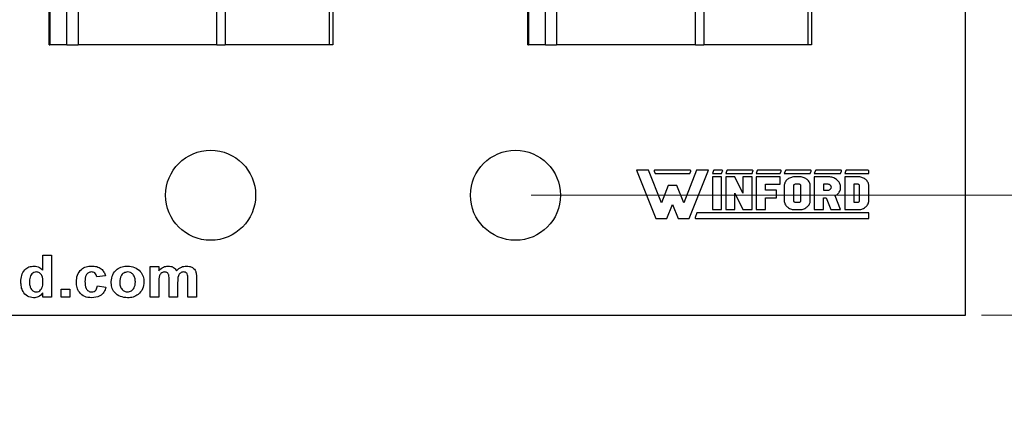
# Model space of a CAD drawing. Units: inches. Extents: x 0.1 to 11.2, y 0.1 to 7.3.
# Drawn here: x 7.2 to 8.9, y 3.4 to 4.1 of the extents above; entities that cross this region are included whole.
import ezdxf

# ---------------------------------------------------------------- set-up
doc = ezdxf.new("R2010")
doc.units = ezdxf.units.IN
doc.header["$LTSCALE"] = 0.666667
doc.header["$MEASUREMENT"] = 0
doc.styles.add('SLDTEXTSTYLE0', font='TXT', dxfattribs={"width": 0.75})
doc.dimstyles.new('SLDDIMSTYLE0', dxfattribs={"dimtxt": 0.091864, "dimasz": 0.086667, "dimexe": 0, "dimexo": 0.0625, "dimgap": 0.022966, "dimtad": 0, "dimtih": 1, "dimtoh": 1, "dimrnd": 1e-09, "dimzin": 4, "dimdsep": 46, "dimtxsty": 'SLDTEXTSTYLE0', "dimsah": 1, "dimcen": 0.09, "dimadec": 0, "dimazin": 1, "dimtfac": 1, "dimtofl": 0, "dimtmove": 0, "dimatfit": 3, "dimfxl": 0, "dimfrac": 2, "dimtolj": 1, "dimtzin": 12, "dimarcsym": 0})
doc.dimstyles.new('SLDDIMSTYLE1', dxfattribs={"dimtxt": 0.091864, "dimasz": 0.086667, "dimexe": 0, "dimexo": 0.0625, "dimgap": 0.022966, "dimtad": 0, "dimtih": 1, "dimtoh": 1, "dimrnd": 1e-09, "dimzin": 0, "dimdsep": 46, "dimtxsty": 'SLDTEXTSTYLE0', "dimsah": 1, "dimcen": 0.09, "dimadec": 0, "dimazin": 0, "dimtfac": 1, "dimtmove": 0, "dimatfit": 0, "dimfxl": 0, "dimfrac": 2, "dimtolj": 1, "dimtzin": 12, "dimarcsym": 0})

# ---------------------------------------------------------------- blocks, each defined once
blk = doc.blocks.new('_D')
at = {"color": 7, "linetype": 'Continuous', "lineweight": 18}
for p, q in [((8.092, 5.5933), (9.3793, 5.5933)), ((9.3531, 5.5933), (9.3531, 4.7487)), ((9.3531, 3.7933), (9.3531, 4.6028)), ((8.092, 3.7933), (9.3793, 3.7933))]:
    blk.add_line(p, q, dxfattribs=at)
for points in [[(9.3531, 5.5933), (9.3397, 5.5066), (9.3664, 5.5066)], [(9.3531, 3.7933), (9.3664, 3.8799), (9.3397, 3.8799)]]:
    blk.add_solid(points, dxfattribs=at)
at = {"color": 7, "linetype": 'Continuous', "lineweight": 18, "insert": (9.2343, 4.7213), "char_height": 0.09186, "attachment_point": 1, "style": 'SLDTEXTSTYLE0'}
blk.add_mtext('1.80', dxfattribs=at)
blk = doc.blocks.new('_D_1')
at = {"color": 7, "linetype": 'Continuous', "lineweight": 18}
for p, q in [((8.842, 5.7933), (9.7344, 5.7933)), ((9.7081, 5.7933), (9.7081, 4.7487)), ((9.7081, 3.5933), (9.7081, 4.6028)), ((8.842, 3.5933), (9.7344, 3.5933))]:
    blk.add_line(p, q, dxfattribs=at)
for points in [[(9.7081, 5.7933), (9.6948, 5.7066), (9.7214, 5.7066)], [(9.7081, 3.5933), (9.7214, 3.6799), (9.6948, 3.6799)]]:
    blk.add_solid(points, dxfattribs=at)
at = {"color": 7, "linetype": 'Continuous', "lineweight": 18, "insert": (9.5893, 4.7213), "char_height": 0.09186, "attachment_point": 1, "style": 'SLDTEXTSTYLE0'}
blk.add_mtext('2.20', dxfattribs=at)
blk = doc.blocks.new('_D_3')
at = {"color": 7, "linetype": 'Continuous', "lineweight": 18}
for p, q in [((9.032, 3.7933), (9.032, 3.9599)), ((8.092, 3.7933), (9.0583, 3.7933)), ((9.032, 3.7933), (9.032, 3.7845)), ((9.032, 3.5933), (9.032, 3.6387)), ((8.842, 3.5933), (9.0583, 3.5933)), ((9.032, 3.5933), (9.032, 3.4266))]:
    blk.add_line(p, q, dxfattribs=at)
for points in [[(9.032, 3.7933), (9.0454, 3.8799), (9.0187, 3.8799)], [(9.032, 3.5933), (9.0187, 3.5066), (9.0454, 3.5066)]]:
    blk.add_solid(points, dxfattribs=at)
at = {"color": 7, "linetype": 'Continuous', "lineweight": 18, "insert": (8.9132, 3.7571), "char_height": 0.09186, "attachment_point": 1, "style": 'SLDTEXTSTYLE0'}
blk.add_mtext('0.20', dxfattribs=at)

msp = doc.modelspace()

# ---------------------------------------------------------------- linework, layer by layer
at = {"color": 7, "linetype": 'Continuous', "lineweight": 25}
for p, q in [((8.8157, 3.5933), (8.8157, 5.7933)), ((7.2887, 4.044), (7.2887, 5.3433)), ((7.2899, 5.3433), (7.2899, 4.044)), ((7.3184, 4.044), (7.3184, 5.3433)), ((7.3369, 5.3433), (7.3369, 4.044)), ((7.7554, 5.3433), (7.7554, 4.044)), ((7.7612, 5.3433), (7.7612, 4.044)), ((8.0862, 4.044), (8.0862, 5.3433)), ((8.0873, 5.3433), (8.0873, 4.044)), ((8.1158, 4.044), (8.1158, 5.3433)), ((8.1343, 5.3433), (8.1343, 4.044)), ((8.5528, 5.3433), (8.5528, 4.044)), ((8.5586, 5.3433), (8.5586, 4.044)), ((7.568, 4.044), (7.568, 4.1246)), ((7.5819, 4.1279), (7.5819, 4.044)), ((8.3654, 4.044), (8.3654, 4.1246)), ((8.3793, 4.1279), (8.3793, 4.044)), ((7.2887, 4.044), (7.2899, 4.044)), ((7.3184, 4.044), (7.2899, 4.044)), ((7.3184, 4.044), (7.3369, 4.044)), ((7.568, 4.044), (7.3369, 4.044)), ((7.568, 4.044), (7.5819, 4.044)), ((7.7554, 4.044), (7.5819, 4.044)), ((7.7612, 4.044), (7.7554, 4.044)), ((8.0862, 4.044), (8.0873, 4.044)), ((8.1158, 4.044), (8.0873, 4.044)), ((8.1158, 4.044), (8.1343, 4.044)), ((8.3654, 4.044), (8.1343, 4.044)), ((8.3654, 4.044), (8.3793, 4.044)), ((8.5528, 4.044), (8.3793, 4.044)), ((8.5586, 4.044), (8.5528, 4.044)), ((8.2675, 3.8352), (8.2994, 3.7543)), ((8.2872, 3.8352), (8.2675, 3.8352)), ((8.3087, 3.7807), (8.2872, 3.8352)), ((8.2969, 3.8335), (8.2985, 3.8294)), ((8.3564, 3.8352), (8.2981, 3.8352)), ((8.2985, 3.8294), (8.356, 3.8294)), ((8.3673, 3.8352), (8.3459, 3.7807)), ((8.3551, 3.7543), (8.387, 3.8352)), ((8.356, 3.8294), (8.3576, 3.8335)), ((8.387, 3.8352), (8.3673, 3.8352)), ((8.3957, 3.8344), (8.3937, 3.8294)), ((8.3937, 3.8294), (8.4092, 3.8294)), ((8.3937, 3.8241), (8.3937, 3.7693)), ((8.4092, 3.8241), (8.3937, 3.8241)), ((8.4096, 3.8352), (8.3969, 3.8352)), ((8.4092, 3.8294), (8.4108, 3.8335)), ((8.4092, 3.7693), (8.4092, 3.8241)), ((8.4179, 3.8344), (8.4159, 3.8294)), ((8.4159, 3.8294), (8.4598, 3.8294)), ((8.4159, 3.8241), (8.4159, 3.7693)), ((8.4313, 3.8241), (8.4159, 3.8241)), ((8.4602, 3.8352), (8.4191, 3.8352)), ((8.4444, 3.7967), (8.4313, 3.8241)), ((8.4444, 3.8241), (8.4444, 3.7967)), ((8.4598, 3.8241), (8.4444, 3.8241)), ((8.4598, 3.8294), (8.4614, 3.8335)), ((8.4598, 3.7693), (8.4598, 3.8241)), ((8.4685, 3.8344), (8.4666, 3.8294)), ((8.4666, 3.8294), (8.5067, 3.8294)), ((8.4666, 3.8241), (8.4666, 3.7693)), ((8.5067, 3.8241), (8.4666, 3.8241)), ((8.5071, 3.8352), (8.4698, 3.8352)), ((8.5067, 3.8294), (8.5083, 3.8335)), ((8.5067, 3.8117), (8.5067, 3.8241)), ((8.5154, 3.8344), (8.5135, 3.8294)), ((8.5135, 3.8294), (8.5567, 3.8294)), ((8.5571, 3.8352), (8.5167, 3.8352)), ((8.5237, 3.8226), (8.5222, 3.8219)), ((8.5253, 3.8231), (8.5237, 3.8226)), ((8.5269, 3.8236), (8.5253, 3.8231)), ((8.5286, 3.8239), (8.5269, 3.8236)), ((8.5303, 3.8241), (8.5286, 3.8239)), ((8.532, 3.8241), (8.5303, 3.8241)), ((8.5382, 3.8241), (8.532, 3.8241)), ((8.5399, 3.8241), (8.5382, 3.8241)), ((8.5416, 3.8239), (8.5399, 3.8241)), ((8.5433, 3.8236), (8.5416, 3.8239)), ((8.5449, 3.8231), (8.5433, 3.8236)), ((8.5464, 3.8226), (8.5449, 3.8231)), ((8.5479, 3.8219), (8.5464, 3.8226)), ((8.5567, 3.8294), (8.5583, 3.8335)), ((8.5654, 3.8344), (8.5634, 3.8294)), ((8.5634, 3.8294), (8.6074, 3.8294)), ((8.5634, 3.8241), (8.5634, 3.7693)), ((8.5858, 3.8241), (8.5634, 3.8241)), ((8.6078, 3.8352), (8.5666, 3.8352)), ((8.5876, 3.8241), (8.5858, 3.8241)), ((8.5893, 3.8239), (8.5876, 3.8241)), ((8.5911, 3.8236), (8.5893, 3.8239)), ((8.5928, 3.8232), (8.5911, 3.8236)), ((8.5944, 3.8227), (8.5928, 3.8232)), ((8.596, 3.8221), (8.5944, 3.8227)), ((8.5975, 3.8214), (8.596, 3.8221)), ((8.6074, 3.8294), (8.609, 3.8335)), ((8.6162, 3.8344), (8.6142, 3.8294)), ((8.6142, 3.8294), (8.6543, 3.8294)), ((8.6142, 3.8241), (8.6142, 3.7693)), ((8.6358, 3.8241), (8.6142, 3.8241)), ((8.653, 3.8352), (8.6174, 3.8352)), ((8.6375, 3.8241), (8.6358, 3.8241)), ((8.6392, 3.8239), (8.6375, 3.8241)), ((8.6409, 3.8236), (8.6392, 3.8239)), ((8.6425, 3.8231), (8.6409, 3.8236)), ((8.6441, 3.8226), (8.6425, 3.8231)), ((8.6456, 3.8219), (8.6441, 3.8226)), ((8.6543, 3.8294), (8.6543, 3.8339)), ((8.32, 3.8094), (8.3087, 3.7807)), ((8.3345, 3.8094), (8.32, 3.8094)), ((8.3459, 3.7807), (8.3345, 3.8094)), ((8.482, 3.8017), (8.482, 3.8117)), ((8.482, 3.8117), (8.5067, 3.8117)), ((8.5138, 3.8119), (8.5135, 3.8106)), ((8.5135, 3.8106), (8.5135, 3.8092)), ((8.5135, 3.8092), (8.5135, 3.7842)), ((8.5142, 3.8133), (8.5138, 3.8119)), ((8.5147, 3.8146), (8.5142, 3.8133)), ((8.5154, 3.8159), (8.5147, 3.8146)), ((8.5162, 3.8171), (8.5154, 3.8159)), ((8.5172, 3.8182), (8.5162, 3.8171)), ((8.5183, 3.8193), (8.5172, 3.8182)), ((8.5195, 3.8202), (8.5183, 3.8193)), ((8.5208, 3.8211), (8.5195, 3.8202)), ((8.5222, 3.8219), (8.5208, 3.8211)), ((8.529, 3.8097), (8.5289, 3.8092)), ((8.5289, 3.8092), (8.5289, 3.7842)), ((8.5291, 3.8101), (8.529, 3.8097)), ((8.5294, 3.8106), (8.5291, 3.8101)), ((8.5298, 3.8109), (8.5294, 3.8106)), ((8.5303, 3.8113), (8.5298, 3.8109)), ((8.5308, 3.8115), (8.5303, 3.8113)), ((8.5314, 3.8116), (8.5308, 3.8115)), ((8.532, 3.8117), (8.5314, 3.8116)), ((8.5382, 3.8117), (8.532, 3.8117)), ((8.5388, 3.8116), (8.5382, 3.8117)), ((8.5394, 3.8115), (8.5388, 3.8116)), ((8.5399, 3.8113), (8.5394, 3.8115)), ((8.5404, 3.8109), (8.5399, 3.8113)), ((8.5407, 3.8106), (8.5404, 3.8109)), ((8.541, 3.8101), (8.5407, 3.8106)), ((8.5412, 3.8097), (8.541, 3.8101)), ((8.5413, 3.8092), (8.5412, 3.8097)), ((8.5413, 3.7842), (8.5413, 3.8092)), ((8.5494, 3.8211), (8.5479, 3.8219)), ((8.5507, 3.8202), (8.5494, 3.8211)), ((8.5519, 3.8193), (8.5507, 3.8202)), ((8.553, 3.8182), (8.5519, 3.8193)), ((8.5539, 3.8171), (8.553, 3.8182)), ((8.5548, 3.8159), (8.5539, 3.8171)), ((8.5555, 3.8146), (8.5548, 3.8159)), ((8.556, 3.8133), (8.5555, 3.8146)), ((8.5564, 3.8119), (8.556, 3.8133)), ((8.5566, 3.8106), (8.5564, 3.8119)), ((8.5567, 3.8092), (8.5566, 3.8106)), ((8.5567, 3.7842), (8.5567, 3.8092)), ((8.5858, 3.8117), (8.5789, 3.8117)), ((8.5789, 3.8117), (8.5789, 3.8017)), ((8.5868, 3.8116), (8.5858, 3.8117)), ((8.5877, 3.8114), (8.5868, 3.8116)), ((8.5886, 3.8111), (8.5877, 3.8114)), ((8.5894, 3.8107), (8.5886, 3.8111)), ((8.5902, 3.8102), (8.5894, 3.8107)), ((8.5908, 3.8096), (8.5902, 3.8102)), ((8.5913, 3.809), (8.5908, 3.8096)), ((8.5917, 3.8082), (8.5913, 3.809)), ((8.5919, 3.8075), (8.5917, 3.8082)), ((8.5917, 3.8051), (8.5919, 3.8059)), ((8.592, 3.8067), (8.5919, 3.8075)), ((8.5919, 3.8059), (8.592, 3.8067)), ((8.599, 3.8205), (8.5975, 3.8214)), ((8.6003, 3.8196), (8.599, 3.8205)), ((8.6016, 3.8186), (8.6003, 3.8196)), ((8.6028, 3.8175), (8.6016, 3.8186)), ((8.6038, 3.8164), (8.6028, 3.8175)), ((8.6047, 3.8152), (8.6038, 3.8164)), ((8.6055, 3.8139), (8.6047, 3.8152)), ((8.6062, 3.8126), (8.6055, 3.8139)), ((8.6067, 3.8112), (8.6062, 3.8126)), ((8.6071, 3.8098), (8.6067, 3.8112)), ((8.6073, 3.8084), (8.6071, 3.8098)), ((8.6074, 3.807), (8.6073, 3.8084)), ((8.6074, 3.8055), (8.6074, 3.807)), ((8.6296, 3.8117), (8.6296, 3.7817)), ((8.6358, 3.8117), (8.6296, 3.8117)), ((8.6364, 3.8116), (8.6358, 3.8117)), ((8.637, 3.8115), (8.6364, 3.8116)), ((8.6375, 3.8113), (8.637, 3.8115)), ((8.638, 3.8109), (8.6375, 3.8113)), ((8.6384, 3.8106), (8.638, 3.8109)), ((8.6386, 3.8101), (8.6384, 3.8106)), ((8.6388, 3.8097), (8.6386, 3.8101)), ((8.6389, 3.8092), (8.6388, 3.8097)), ((8.6389, 3.7842), (8.6389, 3.8092)), ((8.647, 3.8211), (8.6456, 3.8219)), ((8.6483, 3.8202), (8.647, 3.8211)), ((8.6495, 3.8193), (8.6483, 3.8202)), ((8.6506, 3.8182), (8.6495, 3.8193)), ((8.6516, 3.8171), (8.6506, 3.8182)), ((8.6524, 3.8159), (8.6516, 3.8171)), ((8.6531, 3.8146), (8.6524, 3.8159)), ((8.6536, 3.8133), (8.6531, 3.8146)), ((8.654, 3.8119), (8.6536, 3.8133)), ((8.6543, 3.8106), (8.654, 3.8119)), ((8.6543, 3.8092), (8.6543, 3.8106)), ((8.6543, 3.7842), (8.6543, 3.8092)), ((8.4313, 3.7967), (8.4444, 3.7693)), ((8.4313, 3.7693), (8.4313, 3.7967)), ((8.5006, 3.8017), (8.482, 3.8017)), ((8.482, 3.7892), (8.5006, 3.7892)), ((8.482, 3.7693), (8.482, 3.7892)), ((8.5006, 3.7892), (8.5006, 3.8017)), ((8.5789, 3.8017), (8.5858, 3.8017)), ((8.5789, 3.7892), (8.5831, 3.7892)), ((8.5789, 3.7693), (8.5789, 3.7892)), ((8.5831, 3.7892), (8.5912, 3.7693)), ((8.5858, 3.8017), (8.5868, 3.8018)), ((8.5868, 3.8018), (8.5877, 3.8019)), ((8.5877, 3.8019), (8.5886, 3.8022)), ((8.5886, 3.8022), (8.5894, 3.8027)), ((8.5894, 3.8027), (8.5902, 3.8032)), ((8.5902, 3.8032), (8.5908, 3.8038)), ((8.5908, 3.8038), (8.5913, 3.8044)), ((8.5913, 3.8044), (8.5917, 3.8051)), ((8.5981, 3.7923), (8.5995, 3.7932)), ((8.6074, 3.7693), (8.5981, 3.7923)), ((8.5995, 3.7932), (8.6008, 3.7941)), ((8.6008, 3.7941), (8.6021, 3.7952)), ((8.6021, 3.7952), (8.6032, 3.7963)), ((8.6032, 3.7963), (8.6042, 3.7975)), ((8.6042, 3.7975), (8.605, 3.7987)), ((8.605, 3.7987), (8.6058, 3.8)), ((8.6058, 3.8), (8.6064, 3.8013)), ((8.6064, 3.8013), (8.6069, 3.8027)), ((8.6069, 3.8027), (8.6072, 3.8041)), ((8.6072, 3.8041), (8.6074, 3.8055)), ((8.3179, 3.7543), (8.3273, 3.778)), ((8.3273, 3.778), (8.3366, 3.7543)), ((8.5135, 3.7842), (8.5135, 3.7829)), ((8.5135, 3.7829), (8.5138, 3.7815)), ((8.5138, 3.7815), (8.5142, 3.7801)), ((8.5142, 3.7801), (8.5147, 3.7788)), ((8.5147, 3.7788), (8.5154, 3.7776)), ((8.5154, 3.7776), (8.5162, 3.7764)), ((8.5162, 3.7764), (8.5172, 3.7752)), ((8.5172, 3.7752), (8.5183, 3.7742)), ((8.5183, 3.7742), (8.5195, 3.7732)), ((8.5195, 3.7732), (8.5208, 3.7723)), ((8.5289, 3.7842), (8.529, 3.7838)), ((8.529, 3.7838), (8.5291, 3.7834)), ((8.5291, 3.7834), (8.5293, 3.783)), ((8.5293, 3.783), (8.5296, 3.7826)), ((8.5296, 3.7826), (8.53, 3.7823)), ((8.53, 3.7823), (8.5305, 3.7821)), ((8.5305, 3.7821), (8.5309, 3.7819)), ((8.5309, 3.7819), (8.5315, 3.7818)), ((8.5315, 3.7818), (8.532, 3.7817)), ((8.532, 3.7817), (8.5382, 3.7817)), ((8.5382, 3.7817), (8.5388, 3.7818)), ((8.5388, 3.7818), (8.5394, 3.7819)), ((8.5394, 3.7819), (8.5399, 3.7822)), ((8.5399, 3.7822), (8.5404, 3.7825)), ((8.5404, 3.7825), (8.5407, 3.7829)), ((8.5407, 3.7829), (8.541, 3.7833)), ((8.541, 3.7833), (8.5412, 3.7838)), ((8.5412, 3.7838), (8.5413, 3.7842)), ((8.5494, 3.7723), (8.5507, 3.7732)), ((8.5507, 3.7732), (8.5519, 3.7742)), ((8.5519, 3.7742), (8.553, 3.7752)), ((8.553, 3.7752), (8.5539, 3.7764)), ((8.5539, 3.7764), (8.5548, 3.7776)), ((8.5548, 3.7776), (8.5555, 3.7788)), ((8.5555, 3.7788), (8.556, 3.7801)), ((8.556, 3.7801), (8.5564, 3.7815)), ((8.5564, 3.7815), (8.5566, 3.7829)), ((8.5566, 3.7829), (8.5567, 3.7842)), ((8.6296, 3.7817), (8.6358, 3.7817)), ((8.6358, 3.7817), (8.6364, 3.7818)), ((8.6364, 3.7818), (8.637, 3.7819)), ((8.637, 3.7819), (8.6375, 3.7822)), ((8.6375, 3.7822), (8.638, 3.7825)), ((8.638, 3.7825), (8.6384, 3.7829)), ((8.6384, 3.7829), (8.6386, 3.7833)), ((8.6386, 3.7833), (8.6388, 3.7838)), ((8.6388, 3.7838), (8.6389, 3.7842)), ((8.647, 3.7723), (8.6483, 3.7732)), ((8.6483, 3.7732), (8.6495, 3.7742)), ((8.6495, 3.7742), (8.6506, 3.7752)), ((8.6506, 3.7752), (8.6516, 3.7764)), ((8.6516, 3.7764), (8.6524, 3.7776)), ((8.6524, 3.7776), (8.6531, 3.7788)), ((8.6531, 3.7788), (8.6536, 3.7801)), ((8.6536, 3.7801), (8.654, 3.7815)), ((8.654, 3.7815), (8.6543, 3.7829)), ((8.6543, 3.7829), (8.6543, 3.7842)), ((8.368, 3.7641), (8.3649, 3.7562)), ((8.6546, 3.7641), (8.368, 3.7641)), ((8.3937, 3.7693), (8.4092, 3.7693)), ((8.4159, 3.7693), (8.4313, 3.7693)), ((8.4444, 3.7693), (8.4598, 3.7693)), ((8.4666, 3.7693), (8.482, 3.7693)), ((8.5208, 3.7723), (8.5222, 3.7715)), ((8.5222, 3.7715), (8.5237, 3.7708)), ((8.5237, 3.7708), (8.5253, 3.7703)), ((8.5253, 3.7703), (8.5269, 3.7698)), ((8.5269, 3.7698), (8.5286, 3.7695)), ((8.5286, 3.7695), (8.5303, 3.7693)), ((8.5303, 3.7693), (8.532, 3.7693)), ((8.532, 3.7693), (8.5382, 3.7693)), ((8.5382, 3.7693), (8.5399, 3.7693)), ((8.5399, 3.7693), (8.5416, 3.7695)), ((8.5416, 3.7695), (8.5433, 3.7698)), ((8.5433, 3.7698), (8.5449, 3.7703)), ((8.5449, 3.7703), (8.5464, 3.7708)), ((8.5464, 3.7708), (8.5479, 3.7715)), ((8.5479, 3.7715), (8.5494, 3.7723)), ((8.5634, 3.7693), (8.5789, 3.7693)), ((8.5912, 3.7693), (8.6074, 3.7693)), ((8.6142, 3.7693), (8.6358, 3.7693)), ((8.6358, 3.7693), (8.6375, 3.7693)), ((8.6375, 3.7693), (8.6392, 3.7695)), ((8.6392, 3.7695), (8.6409, 3.7698)), ((8.6409, 3.7698), (8.6425, 3.7703)), ((8.6425, 3.7703), (8.6441, 3.7708)), ((8.6441, 3.7708), (8.6456, 3.7715)), ((8.6456, 3.7715), (8.647, 3.7723)), ((8.6546, 3.7557), (8.6546, 3.7641)), ((8.2994, 3.7543), (8.3179, 3.7543)), ((8.3366, 3.7543), (8.3551, 3.7543)), ((8.3662, 3.7543), (8.6532, 3.7543)), ((7.2785, 3.6683), (7.2785, 3.6933)), ((7.2785, 3.6933), (7.2929, 3.6933)), ((7.2929, 3.6933), (7.2929, 3.6233)), ((7.4571, 3.6744), (7.4715, 3.6744)), ((7.4571, 3.6233), (7.4571, 3.6744)), ((7.4715, 3.6744), (7.4715, 3.6676)), ((7.3826, 3.6592), (7.3683, 3.6574)), ((7.3692, 3.6421), (7.3835, 3.6403)), ((7.4715, 3.6483), (7.4715, 3.6233)), ((7.4885, 3.6233), (7.4885, 3.6515)), ((7.5029, 3.648), (7.5029, 3.6233)), ((7.5199, 3.6233), (7.5199, 3.6527)), ((7.5343, 3.6558), (7.5343, 3.6233)), ((7.2785, 3.6233), (7.2785, 3.6307)), ((7.3086, 3.6233), (7.3086, 3.6367)), ((7.3086, 3.6367), (7.323, 3.6367)), ((7.323, 3.6367), (7.323, 3.6233)), ((7.2929, 3.6233), (7.2785, 3.6233)), ((7.323, 3.6233), (7.3086, 3.6233)), ((7.4715, 3.6233), (7.4571, 3.6233)), ((7.5029, 3.6233), (7.4885, 3.6233)), ((7.5343, 3.6233), (7.5199, 3.6233)), ((5.3157, 3.5933), (8.8157, 3.5933))]:
    msp.add_line(p, q, dxfattribs=at)
for centre in [(7.5578, 3.7933), (8.0657, 3.7933)]:
    msp.add_circle(centre, 0.075, dxfattribs=at)
for centre, radius, start, end in [((8.2981, 3.8339), 0.00131, 90, 201.4939), ((8.3564, 3.8339), 0.00131, 338.5061, 90), ((8.3969, 3.8339), 0.00131, 90, 158.5061), ((8.4096, 3.8339), 0.00131, 338.5061, 90), ((8.4191, 3.8339), 0.00131, 90, 158.5061), ((8.4602, 3.8339), 0.00131, 338.5061, 90), ((8.4698, 3.8339), 0.00131, 90, 158.5061), ((8.5071, 3.8339), 0.00131, 338.5061, 90), ((8.5167, 3.8339), 0.00131, 90, 158.5061), ((8.5571, 3.8339), 0.00131, 338.5061, 90), ((8.5666, 3.8339), 0.00131, 90, 158.5061), ((8.6078, 3.8339), 0.00131, 338.5061, 90), ((8.6174, 3.8339), 0.00131, 90, 158.5061), ((8.653, 3.8339), 0.00131, 0, 90), ((8.3662, 3.7557), 0.00139, 158.5061, 270), ((8.6532, 3.7557), 0.00139, 270, 0)]:
    msp.add_arc(centre, radius, start, end, dxfattribs=at)
for points, knots in [([(7.2417, 3.649), (7.2419, 3.6527), (7.2423, 3.6599), (7.2472, 3.669), (7.255, 3.6745), (7.2607, 3.6751), (7.2635, 3.6753)], [0, 0, 0, 0, 0.280945, 0.559962, 0.77989, 1, 1, 1, 1]), ([(7.2635, 3.6753), (7.2668, 3.6749), (7.2725, 3.6741), (7.2767, 3.6701), (7.2785, 3.6683)], [0, 0, 0, 0, 0.558528, 1, 1, 1, 1]), ([(7.3342, 3.6488), (7.3344, 3.6527), (7.335, 3.6605), (7.3413, 3.6698), (7.3503, 3.6747), (7.3564, 3.6751), (7.3594, 3.6753)], [0, 0, 0, 0, 0.280504, 0.559268, 0.779307, 1, 1, 1, 1]), ([(7.3594, 3.6753), (7.3623, 3.6752), (7.3681, 3.6749), (7.3755, 3.6713), (7.3803, 3.6656), (7.3819, 3.6613), (7.3826, 3.6592)], [0, 0, 0, 0, 0.280512, 0.559561, 0.779527, 1, 1, 1, 1]), ([(7.3921, 3.6496), (7.3926, 3.6535), (7.3937, 3.6613), (7.4009, 3.6701), (7.4101, 3.6746), (7.4163, 3.6751), (7.4194, 3.6753)], [0, 0, 0, 0, 0.279622, 0.558762, 0.779223, 1, 1, 1, 1]), ([(7.4194, 3.6753), (7.4234, 3.675), (7.4314, 3.6742), (7.4406, 3.6673), (7.446, 3.6584), (7.4466, 3.6521), (7.4468, 3.649)], [0, 0, 0, 0, 0.280026, 0.559443, 0.779567, 1, 1, 1, 1]), ([(7.4715, 3.6676), (7.4739, 3.67), (7.4783, 3.6744), (7.4844, 3.675), (7.4871, 3.6753)], [0, 0, 0, 0, 0.559665, 1, 1, 1, 1]), ([(7.4871, 3.6753), (7.4887, 3.6752), (7.4918, 3.6751), (7.4972, 3.6729), (7.4997, 3.6696), (7.5012, 3.6676)], [0, 0, 0, 0, 0.281039, 0.561682, 1, 1, 1, 1]), ([(7.5012, 3.6676), (7.5037, 3.67), (7.5083, 3.6743), (7.5145, 3.675), (7.5172, 3.6753)], [0, 0, 0, 0, 0.559759, 1, 1, 1, 1]), ([(7.5172, 3.6753), (7.519, 3.6752), (7.5226, 3.675), (7.5273, 3.6731), (7.5309, 3.6701), (7.5322, 3.6676), (7.5329, 3.6664)], [0, 0, 0, 0, 0.2802455, 0.5599853, 0.7799562, 1, 1, 1, 1]), ([(7.2673, 3.6655), (7.266, 3.6653), (7.2633, 3.665), (7.2599, 3.6625), (7.2565, 3.6577), (7.2563, 3.6531), (7.2561, 3.6498)], [0, 0, 0, 0, 0.186595, 0.373387, 0.560473, 1, 1, 1, 1]), ([(7.2785, 3.6485), (7.2784, 3.6524), (7.2782, 3.6573), (7.275, 3.6621), (7.2728, 3.664), (7.2702, 3.6653), (7.2683, 3.6654), (7.2673, 3.6655)], [0, 0, 0, 0, 0.498682, 0.624028, 0.749389, 0.874653, 1, 1, 1, 1]), ([(7.3593, 3.6655), (7.3575, 3.6652), (7.3547, 3.6649), (7.3519, 3.6625), (7.3488, 3.658), (7.3486, 3.6533), (7.3485, 3.6496)], [0, 0, 0, 0, 0.248985, 0.37459, 0.500219, 1, 1, 1, 1]), ([(7.3683, 3.6574), (7.368, 3.6586), (7.3675, 3.661), (7.3652, 3.6638), (7.3622, 3.6653), (7.3603, 3.6654), (7.3593, 3.6655)], [0, 0, 0, 0, 0.280426, 0.559406, 0.779518, 1, 1, 1, 1]), ([(7.4195, 3.6655), (7.4173, 3.6651), (7.4128, 3.6644), (7.4072, 3.6581), (7.4067, 3.6524), (7.4064, 3.6489)], [0, 0, 0, 0, 0.279477, 0.559731, 1, 1, 1, 1]), ([(7.4324, 3.6489), (7.4323, 3.6512), (7.4321, 3.6556), (7.4292, 3.6612), (7.4247, 3.6649), (7.4212, 3.6653), (7.4195, 3.6655)], [0, 0, 0, 0, 0.281009, 0.560303, 0.780216, 1, 1, 1, 1]), ([(7.4816, 3.6655), (7.4806, 3.6654), (7.4788, 3.6652), (7.4762, 3.664), (7.474, 3.662), (7.4713, 3.657), (7.4714, 3.6521), (7.4715, 3.6483)], [0, 0, 0, 0, 0.125199, 0.250314, 0.375357, 0.500529, 1, 1, 1, 1]), ([(7.4885, 3.6515), (7.4886, 3.6545), (7.4888, 3.6583), (7.4874, 3.6626), (7.4859, 3.6644), (7.4838, 3.6653), (7.4823, 3.6654), (7.4816, 3.6655)], [0, 0, 0, 0, 0.500674, 0.625628, 0.750267, 0.874879, 1, 1, 1, 1]), ([(7.5129, 3.6655), (7.5119, 3.6654), (7.51, 3.6652), (7.5075, 3.6638), (7.5054, 3.6618), (7.5028, 3.6567), (7.5029, 3.6518), (7.5029, 3.648)], [0, 0, 0, 0, 0.125072, 0.250198, 0.375202, 0.500413, 1, 1, 1, 1]), ([(7.5186, 3.6626), (7.5182, 3.6631), (7.5174, 3.6641), (7.5155, 3.6652), (7.5138, 3.6654), (7.5129, 3.6655)], [0, 0, 0, 0, 0.280298, 0.560658, 1, 1, 1, 1]), ([(7.5199, 3.6527), (7.52, 3.6546), (7.52, 3.6579), (7.519, 3.6611), (7.5186, 3.6626)], [0, 0, 0, 0, 0.561442, 1, 1, 1, 1]), ([(7.5329, 3.6664), (7.5334, 3.6644), (7.5343, 3.661), (7.5343, 3.6574), (7.5343, 3.6558)], [0, 0, 0, 0, 0.559086, 1, 1, 1, 1]), ([(7.2628, 3.6224), (7.2592, 3.623), (7.2521, 3.6242), (7.2452, 3.632), (7.2421, 3.6407), (7.2419, 3.6463), (7.2417, 3.649)], [0, 0, 0, 0, 0.278365, 0.557943, 0.778701, 1, 1, 1, 1]), ([(7.2561, 3.6498), (7.2561, 3.6475), (7.2561, 3.6433), (7.2577, 3.6394), (7.2583, 3.6377)], [0, 0, 0, 0, 0.560974, 1, 1, 1, 1]), ([(7.2674, 3.6322), (7.2688, 3.6324), (7.2715, 3.6328), (7.2748, 3.6354), (7.2781, 3.6405), (7.2784, 3.6452), (7.2785, 3.6485)], [0, 0, 0, 0, 0.186348, 0.3730596, 0.5601527, 1, 1, 1, 1]), ([(7.3593, 3.6224), (7.3554, 3.6227), (7.3477, 3.6234), (7.3389, 3.6305), (7.3347, 3.6397), (7.3343, 3.6458), (7.3342, 3.6488)], [0, 0, 0, 0, 0.279983, 0.55879, 0.77906, 1, 1, 1, 1]), ([(7.3485, 3.6496), (7.3486, 3.6456), (7.3487, 3.6407), (7.3518, 3.6356), (7.354, 3.6337), (7.3567, 3.6324), (7.3586, 3.6323), (7.3596, 3.6322)], [0, 0, 0, 0, 0.499033, 0.624318, 0.749587, 0.874711, 1, 1, 1, 1]), ([(7.3596, 3.6322), (7.361, 3.6324), (7.3639, 3.6327), (7.3679, 3.6363), (7.3687, 3.6399), (7.3692, 3.6421)], [0, 0, 0, 0, 0.280362, 0.559302, 1, 1, 1, 1]), ([(7.4195, 3.6224), (7.4154, 3.6228), (7.4073, 3.6237), (7.3975, 3.6304), (7.3926, 3.64), (7.3923, 3.6464), (7.3921, 3.6496)], [0, 0, 0, 0, 0.280349, 0.559245, 0.779199, 1, 1, 1, 1]), ([(7.4064, 3.6489), (7.4065, 3.6466), (7.4067, 3.6422), (7.4096, 3.6365), (7.4142, 3.6328), (7.4177, 3.6324), (7.4195, 3.6322)], [0, 0, 0, 0, 0.281007, 0.560313, 0.780244, 1, 1, 1, 1]), ([(7.4468, 3.649), (7.4464, 3.645), (7.4455, 3.637), (7.438, 3.6281), (7.4289, 3.6231), (7.4226, 3.6226), (7.4195, 3.6224)], [0, 0, 0, 0, 0.279693, 0.559131, 0.779393, 1, 1, 1, 1]), ([(7.4195, 3.6322), (7.4217, 3.6326), (7.4261, 3.6333), (7.4317, 3.6397), (7.4322, 3.6454), (7.4324, 3.6489)], [0, 0, 0, 0, 0.279394, 0.559627, 1, 1, 1, 1]), ([(7.2583, 3.6377), (7.2596, 3.636), (7.262, 3.6329), (7.2658, 3.6324), (7.2674, 3.6322)], [0, 0, 0, 0, 0.559289, 1, 1, 1, 1]), ([(7.2785, 3.6307), (7.2761, 3.6281), (7.2718, 3.6234), (7.2655, 3.6227), (7.2628, 3.6224)], [0, 0, 0, 0, 0.558731, 1, 1, 1, 1]), ([(7.3835, 3.6403), (7.3826, 3.6374), (7.3807, 3.6315), (7.3723, 3.6235), (7.3642, 3.6228), (7.3593, 3.6224)], [0, 0, 0, 0, 0.281092, 0.561011, 1, 1, 1, 1])]:
    msp.add_open_spline(points, degree=3, knots=knots, dxfattribs=at)

# ---------------------------------------------------------------- dimensions: what is measured, and where the dimension line sits
at = {"color": 7, "linetype": 'Continuous', "lineweight": 18}
for base, p1, p2, dimstyle, picture, middle in [((9.7081, 5.7933), (8.8157, 3.5933), (8.8157, 5.7933), 'SLDDIMSTYLE0', '_D_1', (9.7081, 4.6758)), ((9.3531, 3.7933), (8.0657, 5.5933), (8.0657, 3.7933), 'SLDDIMSTYLE0', '_D', (9.3531, 4.6758)), ((9.032, 3.5933), (8.0657, 3.7933), (8.8157, 3.5933), 'SLDDIMSTYLE1', '_D_3', (9.032, 3.7116))]:
    dim = msp.add_linear_dim(base=base, p1=p1, p2=p2, angle=90, dimstyle=dimstyle, dxfattribs=at)
    dim.commit()
    dim.dimension.update_dxf_attribs({"geometry": picture, "text_midpoint": middle, "dimtype": 160})

doc.saveas('drawing.dxf')
